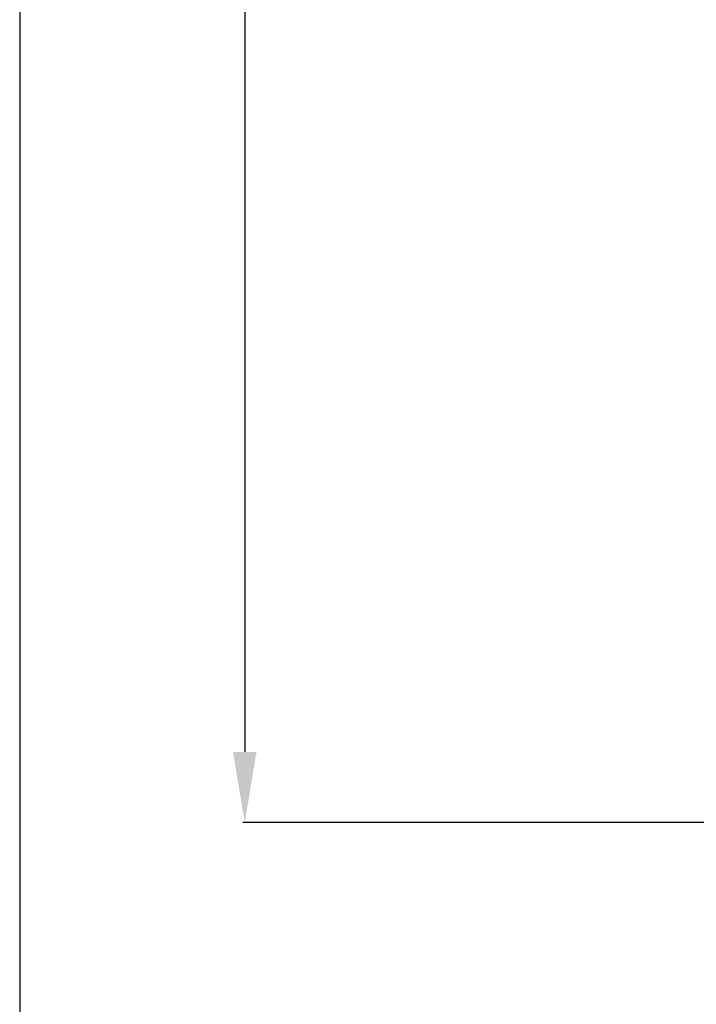
# Model space of a CAD drawing. Extents: x -618 to 13108, y -8847 to 13509.
# Drawn here: x -618 to -139, y 6822 to 7520 of the extents above; entities that cross this region are included whole.
import ezdxf

# ---------------------------------------------------------------- set-up
doc = ezdxf.new("R2010")
doc.units = 0
doc.header["$LTSCALE"] = 4.25
doc.header["$MEASUREMENT"] = 0
doc.header["$PDMODE"] = 3
doc.header["$PDSIZE"] = 5
doc.layers.get('0').update_dxf_attribs({"linetype": 'CONTINUOUS'})
doc.layers.get('DEFPOINTS').update_dxf_attribs({"linetype": 'CONTINUOUS'})
doc.layers.add('ESO', color=30, linetype='CONTINUOUS')
doc.layers.add('Kóty', color=4, linetype='CONTINUOUS', lineweight=15)
doc.styles.add('Arial', font='arial.ttf')
doc.dimstyles.get("Standard").update_dxf_attribs({"dimtxt": 35, "dimasz": 50, "dimexe": 1.3, "dimexo": 1.3, "dimgap": 5, "dimtad": 1, "dimdec": 4, "dimdsep": 46, "dimtxsty": 'Arial', "dimcen": 0, "dimclrt": 4, "dimadec": 0, "dimazin": 0, "dimtp": 2, "dimtfac": 0.6, "dimtdec": 4, "dimtmove": 0, "dimatfit": 1, "dimldrblk": 'DOTSMALL', "dimfxl": 0, "dimtvp": 0.77, "dimtolj": 1, "dimarcsym": 0})

# ---------------------------------------------------------------- blocks, each defined once
blk = doc.blocks.new('*D44')
at = {"layer": 'DEFPOINTS', "color": 0}
for p in [(302.43, 8979.63), (-458.84, 6951.03), (12.14, 6951.03)]:
    blk.add_point(p, dxfattribs=at)
at = {"layer": 'Kóty', "color": 0, "lineweight": -2}
for p, q in [((301.13, 8979.63), (-460.14, 8979.63)), ((-458.84, 8929.63), (-458.84, 7001.03)), ((10.84, 6951.03), (-460.14, 6951.03))]:
    blk.add_line(p, q, dxfattribs=at)
at = {"layer": 'Kóty', "color": 0}
for points in [[(-467.17, 8929.63), (-450.5, 8929.63), (-458.84, 8979.63)], [(-467.17, 7001.03), (-450.5, 7001.03), (-458.84, 6951.03)]]:
    blk.add_solid(points, dxfattribs=at)
at = {"layer": 'Kóty', "color": 4, "insert": (-486.83, 7965.33), "char_height": 45, "attachment_point": 5, "rotation": 90, "style": 'Arial'}
blk.add_mtext('\\A1;2030', dxfattribs=at)
blk = doc.blocks.new('_DotSmall')
at = {"color": 0, "linetype": 'ByBlock', "const_width": 0.5}
blk.add_lwpolyline([(-0.0625, 0, 1), (0.0625, 0, 1)], format="xyb", close=True, dxfattribs=at)

msp = doc.modelspace()

# ---------------------------------------------------------------- linework, layer by layer
at = {"layer": 'ESO'}
msp.add_line((-618.32044, 9130.3559), (-618.32044, 5493.32384), dxfattribs=at)

# ---------------------------------------------------------------- dimensions: what is measured, and where the dimension line sits
at = {"layer": 'Kóty'}
dim = msp.add_linear_dim(base=(-458.83611, 6951.03398), p1=(302.43266, 8979.63037), p2=(12.13735, 6951.03398), angle=90, text='2030', dimstyle='Standard', override={"dimtxt": 45}, dxfattribs=at)
dim.commit()
dim.dimension.update_dxf_attribs({"geometry": '*D44', "text_midpoint": (-486.82724, 7965.33217)})

doc.saveas('drawing.dxf')
